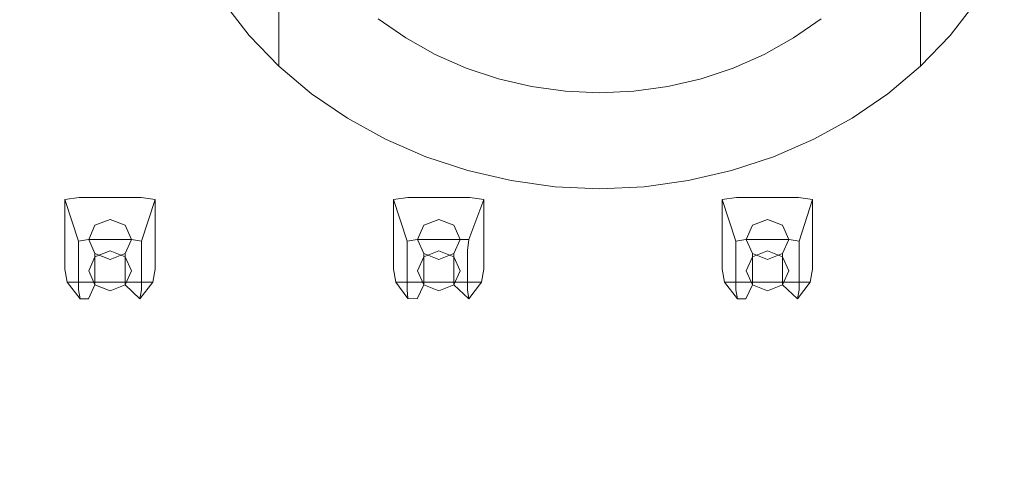
# Model space of a CAD drawing. Extents: x -169 to 143, y -495 to 0.
# Drawn here: x -28 to 16, y -432 to -411 of the extents above; entities that cross this region are included whole.
import ezdxf

# ---------------------------------------------------------------- set-up
doc = ezdxf.new("R2010")
doc.units = 0
doc.header["$LTSCALE"] = 500
doc.header["$MEASUREMENT"] = 0
doc.layers.add('CHROM', color=251, linetype='Continuous')
doc.layers.add('GUMA01', color=152, linetype='Continuous')

msp = doc.modelspace()

# ---------------------------------------------------------------- linework, layer by layer
at = {"layer": 'CHROM', "lineweight": 0}
for points, invisible_edges in [([(-86.148, -478.843, 1240.376), (82.265, -478.843, 1240.376), (82.265, -320.949, 1181.357), (-86.148, -320.949, 1181.357)], 15), ([(82.329, -322.038, 1178.066), (82.329, -479.935, 1237.085), (-86.084, -479.932, 1237.085), (-86.084, -322.038, 1178.066)], 15), ([(-11.766, -411.281, 1214.589), (-11.766, -403.052, 1236.609), (-10.544, -403.898, 1236.927), (-10.544, -412.13, 1214.908)], 7), ([(6.66, -412.13, 1214.908), (6.66, -403.898, 1236.927), (7.88, -403.052, 1236.609), (7.88, -411.281, 1214.589)], 5), ([(-18.644, -403.717, 1232.611), (-18.644, -410.539, 1214.358), (-17.488, -412.024, 1214.916), (-17.488, -405.203, 1233.164)], 13), ([(-10.544, -412.13, 1214.908), (-10.544, -403.898, 1236.927), (-9.24, -404.632, 1237.2), (-9.24, -412.863, 1215.181)], 7), ([(5.357, -412.863, 1215.181), (5.357, -404.632, 1237.2), (6.66, -403.898, 1236.927), (6.66, -412.13, 1214.908)], 7), ([(13.605, -412.024, 1214.916), (14.761, -410.539, 1214.358), (14.761, -403.717, 1232.611), (13.605, -405.203, 1233.164)], 14), ([(-9.24, -412.863, 1215.181), (-9.24, -404.632, 1237.2), (-7.867, -405.238, 1237.428), (-7.867, -413.47, 1215.409)], 7), ([(3.984, -413.47, 1215.409), (3.984, -405.238, 1237.428), (5.357, -404.632, 1237.2), (5.357, -412.863, 1215.181)], 7), ([(-17.488, -405.203, 1233.164), (-17.488, -412.024, 1214.916), (-16.179, -413.389, 1215.425), (-16.179, -406.567, 1233.675)], 13), ([(-7.867, -413.47, 1215.409), (-7.867, -405.238, 1237.428), (-6.436, -405.72, 1237.607), (-6.436, -413.949, 1215.587)], 7), ([(2.553, -413.949, 1215.587), (2.553, -405.72, 1237.607), (3.984, -405.238, 1237.428), (3.984, -413.47, 1215.409)], 5), ([(12.293, -413.389, 1215.425), (13.605, -412.024, 1214.916), (13.605, -405.203, 1233.164), (12.293, -406.567, 1233.675)], 6), ([(-6.436, -413.949, 1215.587), (-6.436, -405.72, 1237.607), (-4.962, -406.063, 1237.738), (-4.962, -414.295, 1215.718)], 5), ([(1.079, -414.295, 1215.718), (1.079, -406.063, 1237.738), (2.553, -405.72, 1237.607), (2.553, -413.949, 1215.587)], 7), ([(-4.962, -414.295, 1215.718), (-4.962, -406.063, 1237.738), (-3.459, -406.272, 1237.814), (-3.459, -414.503, 1215.795)], 5), ([(-0.424, -414.503, 1215.795), (-0.424, -406.272, 1237.814), (1.079, -406.063, 1237.738), (1.079, -414.295, 1215.718)], 7), ([(-16.179, -413.389, 1215.425), (-14.722, -414.618, 1215.884), (-14.722, -407.796, 1234.135), (-16.179, -406.567, 1233.675)], 6), ([(-3.459, -414.503, 1215.795), (-3.459, -406.272, 1237.814), (-1.942, -406.342, 1237.841), (-1.942, -414.573, 1215.821)], 5), ([(-1.942, -414.573, 1215.821), (-1.942, -406.342, 1237.841), (-0.424, -406.272, 1237.814), (-0.424, -414.503, 1215.795)], 5), ([(10.837, -407.796, 1234.135), (10.837, -414.618, 1215.884), (12.293, -413.389, 1215.425), (12.293, -406.567, 1233.675)], 13), ([(-14.722, -414.618, 1215.884), (-13.136, -415.699, 1216.289), (-13.136, -408.877, 1234.54), (-14.722, -407.796, 1234.135)], 14), ([(9.25, -408.877, 1234.54), (9.25, -415.699, 1216.289), (10.837, -414.618, 1215.884), (10.837, -407.796, 1234.135)], 13), ([(-13.136, -415.699, 1216.289), (-11.437, -416.633, 1216.637), (-11.437, -409.811, 1234.888), (-13.136, -408.877, 1234.54)], 14), ([(7.554, -409.811, 1234.888), (7.554, -416.633, 1216.637), (9.25, -415.699, 1216.289), (9.25, -408.877, 1234.54)], 13), ([(-11.437, -416.633, 1216.637), (-9.65, -417.41, 1216.927), (-9.65, -410.588, 1235.177), (-11.437, -409.811, 1234.888)], 14), ([(5.767, -410.588, 1235.177), (5.767, -417.41, 1216.927), (7.554, -416.633, 1216.637), (7.554, -409.811, 1234.888)], 13), ([(-9.65, -410.588, 1235.177), (-9.65, -417.41, 1216.927), (-7.786, -418.024, 1217.156), (-7.786, -411.203, 1235.407)], 13), ([(-5.871, -411.182, 1236.819), (-7.786, -410.738, 1236.65), (-7.786, -411.203, 1235.407), (-5.871, -411.648, 1235.573)], 15), ([(-3.915, -411.072, 1237.837), (-5.871, -410.799, 1237.736), (-5.871, -411.182, 1236.819), (-3.915, -411.456, 1236.918)], 15), ([(1.985, -411.182, 1236.819), (1.988, -410.799, 1237.736), (0.032, -411.072, 1237.837), (0.032, -411.456, 1236.918)], 15), ([(3.903, -411.203, 1235.407), (3.903, -410.738, 1236.65), (1.985, -411.182, 1236.819), (1.985, -411.648, 1235.573)], 15), ([(3.903, -418.024, 1217.156), (5.767, -417.41, 1216.927), (5.767, -410.588, 1235.177), (3.903, -411.203, 1235.407)], 14), ([(-7.786, -411.203, 1235.407), (-7.786, -418.024, 1217.156), (-5.871, -418.469, 1217.325), (-5.871, -411.648, 1235.573)], 13), ([(-3.915, -411.456, 1236.918), (-5.871, -411.182, 1236.819), (-5.871, -411.648, 1235.573), (-3.915, -411.921, 1235.675)], 15), ([(-1.942, -411.164, 1237.871), (-3.915, -411.072, 1237.837), (-3.915, -411.456, 1236.918), (-1.942, -411.551, 1236.954)], 15), ([(0.032, -411.456, 1236.918), (0.032, -411.072, 1237.837), (-1.942, -411.164, 1237.871), (-1.942, -411.551, 1236.954)], 15), ([(1.985, -411.648, 1235.573), (1.985, -411.182, 1236.819), (0.032, -411.456, 1236.918), (0.032, -411.921, 1235.675)], 15), ([(1.985, -418.469, 1217.325), (3.903, -418.024, 1217.156), (3.903, -411.203, 1235.407), (1.985, -411.648, 1235.573)], 14), ([(-5.871, -411.648, 1235.573), (-5.871, -418.469, 1217.325), (-3.915, -418.742, 1217.427), (-3.915, -411.921, 1235.675)], 13), ([(-1.942, -411.551, 1236.954), (-3.915, -411.456, 1236.918), (-3.915, -411.921, 1235.675), (-1.942, -412.015, 1235.711)], 15), ([(0.032, -411.921, 1235.675), (0.032, -411.456, 1236.918), (-1.942, -411.551, 1236.954), (-1.942, -412.015, 1235.711)], 15), ([(0.032, -418.742, 1217.427), (1.985, -418.469, 1217.325), (1.985, -411.648, 1235.573), (0.032, -411.921, 1235.675)], 14), ([(-3.915, -411.921, 1235.675), (-3.915, -418.742, 1217.427), (-1.942, -418.837, 1217.461), (-1.942, -412.015, 1235.711)], 13), ([(-1.942, -418.837, 1217.461), (0.032, -418.742, 1217.427), (0.032, -411.921, 1235.675), (-1.942, -412.015, 1235.711)], 14)]:
    msp.add_3dface(points, dxfattribs=dict(at, invisible_edges=invisible_edges))
at = {"layer": 'GUMA01', "lineweight": 0}
for points, invisible_edges in [([(-24.62, -421.088, 1212.295), (-25.063, -421.151, 1212.318), (-25.666, -419.308, 1215.607), (-25.032, -419.219, 1215.571)], 11), ([(-25.666, -419.308, 1215.607), (-25.063, -421.151, 1212.318), (-25.063, -421.494, 1212.449), (-25.666, -419.799, 1215.789)], 4), ([(-23.662, -419.219, 1215.571), (-23.662, -421.088, 1212.295), (-24.62, -421.088, 1212.295), (-25.032, -419.219, 1215.571)], 5), ([(-22.705, -421.088, 1212.295), (-23.662, -421.088, 1212.295), (-23.662, -419.219, 1215.571), (-22.29, -419.219, 1215.571)], 10), ([(-21.658, -419.308, 1215.607), (-22.262, -421.151, 1212.318), (-22.705, -421.088, 1212.295), (-22.29, -419.219, 1215.571)], 7), ([(-22.262, -421.494, 1212.449), (-22.262, -421.151, 1212.318), (-21.658, -419.308, 1215.607), (-21.658, -419.799, 1215.789)], 8), ([(-10.039, -421.088, 1212.295), (-10.482, -421.151, 1212.318), (-11.085, -419.308, 1215.607), (-10.454, -419.219, 1215.571)], 11), ([(-11.085, -419.308, 1215.607), (-10.482, -421.151, 1212.318), (-10.482, -421.494, 1212.449), (-11.085, -419.799, 1215.789)], 4), ([(-9.081, -419.219, 1215.571), (-9.081, -421.088, 1212.295), (-10.039, -421.088, 1212.295), (-10.454, -419.219, 1215.571)], 5), ([(-8.124, -421.088, 1212.295), (-9.081, -421.088, 1212.295), (-9.081, -419.219, 1215.571), (-7.709, -419.219, 1215.571)], 10), ([(-7.077, -419.308, 1215.607), (-7.755, -421.088, 1212.295), (-8.124, -421.088, 1212.295), (-7.709, -419.219, 1215.571)], 4), ([(-7.8, -421.569, 1212.346), (-7.755, -421.088, 1212.295), (-7.077, -419.308, 1215.607), (-7.077, -419.799, 1215.789)], 11), ([(4.542, -421.088, 1212.295), (4.099, -421.151, 1212.318), (3.496, -419.308, 1215.607), (4.127, -419.219, 1215.571)], 11), ([(3.496, -419.308, 1215.607), (4.099, -421.151, 1212.318), (4.099, -421.494, 1212.449), (3.496, -419.799, 1215.789)], 4), ([(5.5, -419.219, 1215.571), (5.5, -421.088, 1212.295), (4.542, -421.088, 1212.295), (4.127, -419.219, 1215.571)], 5), ([(6.457, -421.088, 1212.295), (5.5, -421.088, 1212.295), (5.5, -419.219, 1215.571), (6.872, -419.219, 1215.571)], 10), ([(7.504, -419.308, 1215.607), (6.9, -421.151, 1212.318), (6.457, -421.088, 1212.295), (6.872, -419.219, 1215.571)], 4), ([(6.9, -421.494, 1212.449), (6.9, -421.151, 1212.318), (7.504, -419.308, 1215.607), (7.504, -419.799, 1215.789)], 10), ([(-25.063, -421.494, 1212.449), (-25.063, -422.402, 1212.786), (-25.666, -421.098, 1216.275), (-25.666, -419.799, 1215.789)], 10), ([(-21.658, -421.098, 1216.275), (-22.262, -422.402, 1212.786), (-22.262, -421.494, 1212.449), (-21.658, -419.799, 1215.789)], 5), ([(-10.482, -421.494, 1212.449), (-10.482, -422.402, 1212.786), (-11.085, -421.098, 1216.275), (-11.085, -419.799, 1215.789)], 10), ([(-7.077, -421.098, 1216.275), (-7.8, -422.444, 1212.675), (-7.8, -421.569, 1212.346), (-7.077, -419.799, 1215.789)], 7), ([(4.099, -421.494, 1212.449), (4.099, -422.402, 1212.786), (3.496, -421.098, 1216.275), (3.496, -419.799, 1215.789)], 10), ([(7.504, -421.098, 1216.275), (6.9, -422.402, 1212.786), (6.9, -421.494, 1212.449), (7.504, -419.799, 1215.789)], 7), ([(-24.61, -421.078, 1216.328), (-24.61, -422.473, 1212.59), (-24.332, -421.849, 1212.356), (-24.332, -420.451, 1216.096)], 7), ([(-24.61, -421.078, 1216.328), (-24.332, -420.451, 1216.096), (-23.662, -421.078, 1216.328), (-24.61, -421.078, 1216.328)], 15), ([(-24.332, -420.451, 1216.096), (-24.332, -421.849, 1212.356), (-23.662, -421.588, 1212.256), (-23.662, -420.19, 1215.997)], 7), ([(-24.332, -420.451, 1216.096), (-23.662, -420.19, 1215.997), (-23.662, -421.078, 1216.328), (-24.332, -420.451, 1216.096)], 15), ([(-23.662, -420.19, 1215.997), (-22.993, -420.451, 1216.096), (-23.662, -421.078, 1216.328), (-23.662, -420.19, 1215.997)], 14), ([(-23.662, -420.19, 1215.997), (-23.662, -421.588, 1212.256), (-22.993, -421.849, 1212.356), (-22.993, -420.451, 1216.096)], 15), ([(-22.993, -420.451, 1216.096), (-22.715, -421.078, 1216.328), (-23.662, -421.078, 1216.328), (-22.993, -420.451, 1216.096)], 15), ([(-22.993, -420.451, 1216.096), (-22.993, -421.849, 1212.356), (-22.715, -422.473, 1212.59), (-22.715, -421.078, 1216.328)], 7), ([(-10.029, -421.078, 1216.328), (-10.029, -422.473, 1212.59), (-9.751, -421.849, 1212.356), (-9.751, -420.451, 1216.096)], 7), ([(-10.029, -421.078, 1216.328), (-9.751, -420.451, 1216.096), (-9.081, -421.078, 1216.328), (-10.029, -421.078, 1216.328)], 15), ([(-9.751, -420.451, 1216.096), (-9.751, -421.849, 1212.356), (-9.081, -421.588, 1212.256), (-9.081, -420.19, 1215.997)], 7), ([(-9.751, -420.451, 1216.096), (-9.081, -420.19, 1215.997), (-9.081, -421.078, 1216.328), (-9.751, -420.451, 1216.096)], 15), ([(-9.081, -420.19, 1215.997), (-9.081, -421.588, 1212.256), (-8.412, -421.849, 1212.356), (-8.412, -420.451, 1216.096)], 7), ([(-9.081, -420.19, 1215.997), (-8.412, -420.451, 1216.096), (-9.081, -421.078, 1216.328), (-9.081, -420.19, 1215.997)], 15), ([(-8.412, -420.451, 1216.096), (-8.134, -421.078, 1216.328), (-9.081, -421.078, 1216.328), (-8.412, -420.451, 1216.096)], 15), ([(-8.412, -420.451, 1216.096), (-8.412, -421.849, 1212.356), (-8.134, -422.473, 1212.59), (-8.134, -421.078, 1216.328)], 7), ([(4.552, -421.078, 1216.328), (4.552, -422.473, 1212.59), (4.83, -421.849, 1212.356), (4.83, -420.451, 1216.096)], 7), ([(4.552, -421.078, 1216.328), (4.83, -420.451, 1216.096), (5.5, -421.078, 1216.328), (4.552, -421.078, 1216.328)], 15), ([(4.83, -420.451, 1216.096), (4.83, -421.849, 1212.356), (5.5, -421.588, 1212.256), (5.5, -420.19, 1215.997)], 7), ([(4.83, -420.451, 1216.096), (5.5, -420.19, 1215.997), (5.5, -421.078, 1216.328), (4.83, -420.451, 1216.096)], 15), ([(5.5, -420.19, 1215.997), (5.5, -421.588, 1212.256), (6.169, -421.849, 1212.356), (6.169, -420.451, 1216.096)], 7), ([(5.5, -420.19, 1215.997), (6.169, -420.451, 1216.096), (5.5, -421.078, 1216.328), (5.5, -420.19, 1215.997)], 15), ([(6.169, -420.451, 1216.096), (6.447, -421.078, 1216.328), (5.5, -421.078, 1216.328), (6.169, -420.451, 1216.096)], 15), ([(6.169, -420.451, 1216.096), (6.169, -421.849, 1212.356), (6.447, -422.473, 1212.59), (6.447, -421.078, 1216.328)], 7), ([(-25.666, -421.098, 1216.275), (-25.063, -422.402, 1212.786), (-25.063, -423.309, 1213.124), (-25.666, -422.395, 1216.76)], 5), ([(-24.62, -421.088, 1212.295), (-24.332, -421.849, 1212.356), (-25.063, -421.151, 1212.318), (-24.62, -421.088, 1212.295)], 11), ([(-24.332, -421.849, 1212.356), (-25.063, -421.494, 1212.449), (-25.063, -421.151, 1212.318), (-24.332, -421.849, 1212.356)], 15), ([(-24.62, -421.088, 1212.295), (-23.662, -421.088, 1212.295), (-23.662, -421.588, 1212.256), (-24.332, -421.849, 1212.356)], 11), ([(-24.332, -421.704, 1216.565), (-24.332, -423.1, 1212.825), (-24.61, -422.473, 1212.59), (-24.61, -421.078, 1216.328)], 7), ([(-24.332, -421.704, 1216.565), (-24.61, -421.078, 1216.328), (-23.662, -421.078, 1216.328), (-24.332, -421.704, 1216.565)], 15), ([(-23.662, -421.962, 1216.662), (-24.332, -421.704, 1216.565), (-23.662, -421.078, 1216.328), (-23.662, -421.962, 1216.662)], 15), ([(-22.715, -421.078, 1216.328), (-22.993, -421.704, 1216.565), (-23.662, -421.078, 1216.328), (-22.715, -421.078, 1216.328)], 15), ([(-22.993, -421.704, 1216.565), (-23.662, -421.962, 1216.662), (-23.662, -421.078, 1216.328), (-22.993, -421.704, 1216.565)], 15), ([(-23.662, -421.588, 1212.256), (-23.662, -421.088, 1212.295), (-22.705, -421.088, 1212.295), (-22.993, -421.849, 1212.356)], 7), ([(-22.715, -421.078, 1216.328), (-22.715, -422.473, 1212.59), (-22.993, -423.1, 1212.825), (-22.993, -421.704, 1216.565)], 7), ([(-22.993, -421.849, 1212.356), (-22.705, -421.088, 1212.295), (-22.262, -421.151, 1212.318), (-22.993, -421.849, 1212.356)], 13), ([(-22.262, -421.494, 1212.449), (-22.993, -421.849, 1212.356), (-22.262, -421.151, 1212.318), (-22.262, -421.494, 1212.449)], 15), ([(-22.262, -423.309, 1213.124), (-22.262, -422.402, 1212.786), (-21.658, -421.098, 1216.275), (-21.658, -422.395, 1216.76)], 10), ([(-11.085, -421.098, 1216.275), (-10.482, -422.402, 1212.786), (-10.482, -423.309, 1213.124), (-11.085, -422.395, 1216.76)], 5), ([(-10.039, -421.088, 1212.295), (-9.751, -421.849, 1212.356), (-10.482, -421.151, 1212.318), (-10.039, -421.088, 1212.295)], 11), ([(-9.751, -421.849, 1212.356), (-10.482, -421.494, 1212.449), (-10.482, -421.151, 1212.318), (-9.751, -421.849, 1212.356)], 15), ([(-10.039, -421.088, 1212.295), (-9.081, -421.088, 1212.295), (-9.081, -421.588, 1212.256), (-9.751, -421.849, 1212.356)], 11), ([(-9.751, -421.704, 1216.565), (-9.751, -423.1, 1212.825), (-10.029, -422.473, 1212.59), (-10.029, -421.078, 1216.328)], 7), ([(-9.751, -421.704, 1216.565), (-10.029, -421.078, 1216.328), (-9.081, -421.078, 1216.328), (-9.751, -421.704, 1216.565)], 15), ([(-9.081, -421.962, 1216.662), (-9.751, -421.704, 1216.565), (-9.081, -421.078, 1216.328), (-9.081, -421.962, 1216.662)], 15), ([(-8.134, -421.078, 1216.328), (-8.412, -421.704, 1216.565), (-9.081, -421.078, 1216.328), (-8.134, -421.078, 1216.328)], 15), ([(-8.412, -421.704, 1216.565), (-9.081, -421.962, 1216.662), (-9.081, -421.078, 1216.328), (-8.412, -421.704, 1216.565)], 15), ([(-9.081, -421.588, 1212.256), (-9.081, -421.088, 1212.295), (-8.124, -421.088, 1212.295), (-8.412, -421.849, 1212.356)], 7), ([(-8.134, -421.078, 1216.328), (-8.134, -422.473, 1212.59), (-8.412, -423.1, 1212.825), (-8.412, -421.704, 1216.565)], 5), ([(-7.8, -421.569, 1212.346), (-8.412, -421.849, 1212.356), (-7.755, -421.088, 1212.295), (-7.8, -421.569, 1212.346)], 11), ([(-8.412, -421.849, 1212.356), (-8.124, -421.088, 1212.295), (-7.755, -421.088, 1212.295), (-8.412, -421.849, 1212.356)], 15), ([(-7.8, -423.317, 1213.001), (-7.8, -422.444, 1212.675), (-7.077, -421.098, 1216.275), (-7.077, -422.395, 1216.76)], 10), ([(3.496, -421.098, 1216.275), (4.099, -422.402, 1212.786), (4.099, -423.309, 1213.124), (3.496, -422.395, 1216.76)], 5), ([(4.542, -421.088, 1212.295), (4.83, -421.849, 1212.356), (4.099, -421.151, 1212.318), (4.542, -421.088, 1212.295)], 11), ([(4.83, -421.849, 1212.356), (4.099, -421.494, 1212.449), (4.099, -421.151, 1212.318), (4.83, -421.849, 1212.356)], 15), ([(4.542, -421.088, 1212.295), (5.5, -421.088, 1212.295), (5.5, -421.588, 1212.256), (4.83, -421.849, 1212.356)], 11), ([(4.83, -421.704, 1216.565), (4.83, -423.1, 1212.825), (4.552, -422.473, 1212.59), (4.552, -421.078, 1216.328)], 7), ([(4.83, -421.704, 1216.565), (4.552, -421.078, 1216.328), (5.5, -421.078, 1216.328), (4.83, -421.704, 1216.565)], 15), ([(5.5, -421.962, 1216.662), (4.83, -421.704, 1216.565), (5.5, -421.078, 1216.328), (5.5, -421.962, 1216.662)], 15), ([(6.447, -421.078, 1216.328), (6.169, -421.704, 1216.565), (5.5, -421.078, 1216.328), (6.447, -421.078, 1216.328)], 15), ([(6.169, -421.704, 1216.565), (5.5, -421.962, 1216.662), (5.5, -421.078, 1216.328), (6.169, -421.704, 1216.565)], 15), ([(5.5, -421.588, 1212.256), (5.5, -421.088, 1212.295), (6.457, -421.088, 1212.295), (6.169, -421.849, 1212.356)], 7), ([(6.447, -421.078, 1216.328), (6.447, -422.473, 1212.59), (6.169, -423.1, 1212.825), (6.169, -421.704, 1216.565)], 7), ([(6.169, -421.849, 1212.356), (6.457, -421.088, 1212.295), (6.9, -421.151, 1212.318), (6.169, -421.849, 1212.356)], 15), ([(6.9, -421.494, 1212.449), (6.169, -421.849, 1212.356), (6.9, -421.151, 1212.318), (6.9, -421.494, 1212.449)], 15), ([(6.9, -423.309, 1213.124), (6.9, -422.402, 1212.786), (7.504, -421.098, 1216.275), (7.504, -422.395, 1216.76)], 10), ([(-24.61, -422.473, 1212.59), (-25.063, -422.402, 1212.786), (-25.063, -421.494, 1212.449), (-24.332, -421.849, 1212.356)], 7), ([(-23.662, -421.962, 1216.662), (-23.662, -423.361, 1212.922), (-24.332, -423.1, 1212.825), (-24.332, -421.704, 1216.565)], 3), ([(-22.993, -421.704, 1216.565), (-22.993, -423.1, 1212.825), (-23.662, -423.361, 1212.922), (-23.662, -421.962, 1216.662)], 6), ([(-22.262, -421.494, 1212.449), (-22.262, -422.402, 1212.786), (-22.715, -422.473, 1212.59), (-22.993, -421.849, 1212.356)], 11), ([(-10.029, -422.473, 1212.59), (-10.482, -422.402, 1212.786), (-10.482, -421.494, 1212.449), (-9.751, -421.849, 1212.356)], 7), ([(-9.081, -421.962, 1216.662), (-9.081, -423.361, 1212.922), (-9.751, -423.1, 1212.825), (-9.751, -421.704, 1216.565)], 3), ([(-8.412, -421.704, 1216.565), (-8.412, -423.1, 1212.825), (-9.081, -423.361, 1212.922), (-9.081, -421.962, 1216.662)], 6), ([(-7.8, -421.569, 1212.346), (-7.8, -422.444, 1212.675), (-8.134, -422.473, 1212.59), (-8.412, -421.849, 1212.356)], 10), ([(4.552, -422.473, 1212.59), (4.099, -422.402, 1212.786), (4.099, -421.494, 1212.449), (4.83, -421.849, 1212.356)], 7), ([(5.5, -421.962, 1216.662), (5.5, -423.361, 1212.922), (4.83, -423.1, 1212.825), (4.83, -421.704, 1216.565)], 3), ([(6.169, -421.704, 1216.565), (6.169, -423.1, 1212.825), (5.5, -423.361, 1212.922), (5.5, -421.962, 1216.662)], 6), ([(6.9, -421.494, 1212.449), (6.9, -422.402, 1212.786), (6.447, -422.473, 1212.59), (6.169, -421.849, 1212.356)], 10), ([(-25.063, -423.309, 1213.124), (-24.989, -423.713, 1213.275), (-25.562, -422.975, 1216.978), (-25.666, -422.395, 1216.76)], 10), ([(-25.063, -423.309, 1213.124), (-25.063, -422.402, 1212.786), (-24.61, -422.473, 1212.59), (-24.332, -423.1, 1212.825)], 11), ([(-22.715, -422.473, 1212.59), (-22.262, -422.402, 1212.786), (-22.262, -423.309, 1213.124), (-22.993, -423.1, 1212.825)], 7), ([(-21.763, -422.975, 1216.978), (-22.336, -423.713, 1213.275), (-22.262, -423.309, 1213.124), (-21.658, -422.395, 1216.76)], 5), ([(-10.482, -423.309, 1213.124), (-10.461, -423.696, 1213.271), (-10.981, -422.975, 1216.978), (-11.085, -422.395, 1216.76)], 9), ([(-10.482, -423.309, 1213.124), (-10.482, -422.402, 1212.786), (-10.029, -422.473, 1212.59), (-9.751, -423.1, 1212.825)], 11), ([(-8.134, -422.473, 1212.59), (-7.8, -422.444, 1212.675), (-7.8, -423.317, 1213.001), (-8.412, -423.1, 1212.825)], 15), ([(-7.182, -422.975, 1216.978), (-7.755, -423.713, 1213.275), (-7.8, -423.317, 1213.001), (-7.077, -422.395, 1216.76)], 7), ([(4.099, -423.309, 1213.124), (4.173, -423.713, 1213.275), (3.6, -422.975, 1216.978), (3.496, -422.395, 1216.76)], 10), ([(4.099, -423.309, 1213.124), (4.099, -422.402, 1212.786), (4.552, -422.473, 1212.59), (4.83, -423.1, 1212.825)], 11), ([(6.447, -422.473, 1212.59), (6.9, -422.402, 1212.786), (6.9, -423.309, 1213.124), (6.169, -423.1, 1212.825)], 7), ([(7.399, -422.975, 1216.978), (6.826, -423.713, 1213.275), (6.9, -423.309, 1213.124), (7.504, -422.395, 1216.76)], 5), ([(-25.562, -422.975, 1216.978), (-24.989, -423.713, 1213.275), (-24.62, -423.713, 1213.275), (-25.032, -422.975, 1216.978)], 4), ([(-25.063, -423.309, 1213.124), (-24.332, -423.1, 1212.825), (-24.989, -423.713, 1213.275), (-25.063, -423.309, 1213.124)], 15), ([(-24.62, -423.713, 1213.275), (-23.662, -423.713, 1213.275), (-23.662, -422.975, 1216.978), (-25.032, -422.975, 1216.978)], 11), ([(-24.332, -423.1, 1212.825), (-24.62, -423.713, 1213.275), (-24.989, -423.713, 1213.275), (-24.332, -423.1, 1212.825)], 15), ([(-23.662, -423.361, 1212.922), (-23.662, -423.713, 1213.275), (-24.62, -423.713, 1213.275), (-24.332, -423.1, 1212.825)], 3), ([(-23.662, -422.975, 1216.978), (-23.662, -423.713, 1213.275), (-22.705, -423.713, 1213.275), (-22.29, -422.975, 1216.978)], 7), ([(-22.705, -423.713, 1213.275), (-23.662, -423.713, 1213.275), (-23.662, -423.361, 1212.922), (-22.993, -423.1, 1212.825)], 11), ([(-22.705, -423.713, 1213.275), (-22.993, -423.1, 1212.825), (-22.336, -423.713, 1213.275), (-22.705, -423.713, 1213.275)], 13), ([(-22.993, -423.1, 1212.825), (-22.262, -423.309, 1213.124), (-22.336, -423.713, 1213.275), (-22.993, -423.1, 1212.825)], 15), ([(-22.705, -423.713, 1213.275), (-22.336, -423.713, 1213.275), (-21.763, -422.975, 1216.978), (-22.29, -422.975, 1216.978)], 9), ([(-10.981, -422.975, 1216.978), (-10.461, -423.696, 1213.271), (-10.039, -423.713, 1213.275), (-10.454, -422.975, 1216.978)], 7), ([(-10.482, -423.309, 1213.124), (-9.751, -423.1, 1212.825), (-10.461, -423.696, 1213.271), (-10.482, -423.309, 1213.124)], 11), ([(-9.751, -423.1, 1212.825), (-10.039, -423.713, 1213.275), (-10.461, -423.696, 1213.271), (-9.751, -423.1, 1212.825)], 13), ([(-10.039, -423.713, 1213.275), (-9.081, -423.713, 1213.275), (-9.081, -422.975, 1216.978), (-10.454, -422.975, 1216.978)], 11), ([(-9.081, -423.361, 1212.922), (-9.081, -423.713, 1213.275), (-10.039, -423.713, 1213.275), (-9.751, -423.1, 1212.825)], 3), ([(-9.081, -422.975, 1216.978), (-9.081, -423.713, 1213.275), (-8.124, -423.713, 1213.275), (-7.709, -422.975, 1216.978)], 7), ([(-8.124, -423.713, 1213.275), (-9.081, -423.713, 1213.275), (-9.081, -423.361, 1212.922), (-8.412, -423.1, 1212.825)], 11), ([(-8.124, -423.713, 1213.275), (-8.412, -423.1, 1212.825), (-7.755, -423.713, 1213.275), (-8.124, -423.713, 1213.275)], 13), ([(-8.412, -423.1, 1212.825), (-7.8, -423.317, 1213.001), (-7.755, -423.713, 1213.275), (-8.412, -423.1, 1212.825)], 13), ([(-8.124, -423.713, 1213.275), (-7.755, -423.713, 1213.275), (-7.182, -422.975, 1216.978), (-7.709, -422.975, 1216.978)], 9), ([(3.6, -422.975, 1216.978), (4.173, -423.713, 1213.275), (4.542, -423.713, 1213.275), (4.127, -422.975, 1216.978)], 4), ([(4.099, -423.309, 1213.124), (4.83, -423.1, 1212.825), (4.173, -423.713, 1213.275), (4.099, -423.309, 1213.124)], 15), ([(4.542, -423.713, 1213.275), (5.5, -423.713, 1213.275), (5.5, -422.975, 1216.978), (4.127, -422.975, 1216.978)], 11), ([(4.83, -423.1, 1212.825), (4.542, -423.713, 1213.275), (4.173, -423.713, 1213.275), (4.83, -423.1, 1212.825)], 15), ([(5.5, -423.361, 1212.922), (5.5, -423.713, 1213.275), (4.542, -423.713, 1213.275), (4.83, -423.1, 1212.825)], 3), ([(5.5, -422.975, 1216.978), (5.5, -423.713, 1213.275), (6.457, -423.713, 1213.275), (6.872, -422.975, 1216.978)], 7), ([(6.457, -423.713, 1213.275), (5.5, -423.713, 1213.275), (5.5, -423.361, 1212.922), (6.169, -423.1, 1212.825)], 11), ([(6.457, -423.713, 1213.275), (6.169, -423.1, 1212.825), (6.826, -423.713, 1213.275), (6.457, -423.713, 1213.275)], 13), ([(6.169, -423.1, 1212.825), (6.9, -423.309, 1213.124), (6.826, -423.713, 1213.275), (6.169, -423.1, 1212.825)], 15), ([(6.457, -423.713, 1213.275), (6.826, -423.713, 1213.275), (7.399, -422.975, 1216.978), (6.872, -422.975, 1216.978)], 9)]:
    msp.add_3dface(points, dxfattribs=dict(at, invisible_edges=invisible_edges))

doc.saveas('drawing.dxf')
